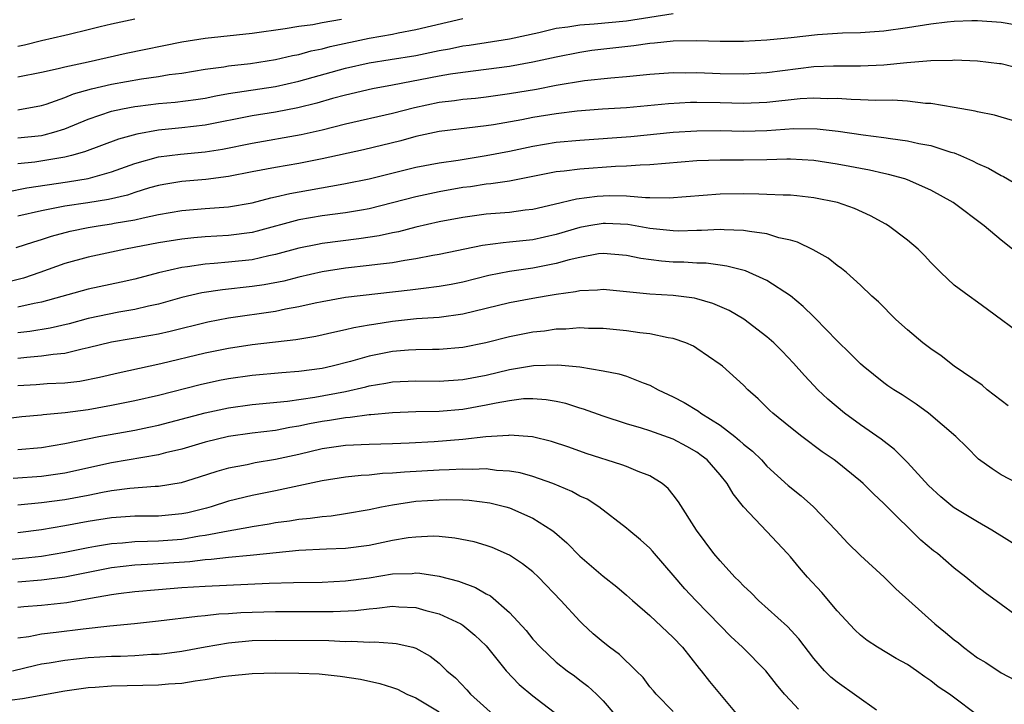
# Model space of a CAD drawing. Units: inches. Extents: x 2571000 to 2574000, y 1554000 to 1557000.
# Drawn here: x 2571443 to 2571527, y 1554290 to 1554349 of the extents above; entities that cross this region are included whole.
import ezdxf

# ---------------------------------------------------------------- set-up
doc = ezdxf.new("R2010")
doc.units = ezdxf.units.IN
doc.header["$MEASUREMENT"] = 0
doc.layers.add('LD25711554_2ft', color=231, linetype='Continuous')

msp = doc.modelspace()

# ---------------------------------------------------------------- linework, layer by layer
at = {"layer": 'LD25711554_2ft'}
for points, elevation in [([(2571443, 1554338.514), (2571445, 1554338.725), (2571445.233, 1554338.767), (2571446.062, 1554339), (2571447, 1554339.292), (2571449, 1554340.122), (2571451, 1554340.8), (2571451.927, 1554341), (2571453, 1554341.202), (2571453.231, 1554341.231), (2571455, 1554341.439), (2571456.437, 1554341.563), (2571458.205, 1554341.795), (2571459, 1554341.915), (2571459.897, 1554342.103), (2571461, 1554342.292), (2571465, 1554342.909), (2571467, 1554343.355), (2571471, 1554344.479), (2571473, 1554344.934), (2571474.8, 1554345.2), (2571477, 1554345.559), (2571478.203, 1554345.797), (2571479, 1554345.972), (2571479.874, 1554346.126), (2571481, 1554346.364), (2571481.564, 1554346.436), (2571485, 1554346.961), (2571487.512, 1554347.512), (2571489, 1554347.869), (2571489.995, 1554347.995), (2571491, 1554348.178), (2571492.247, 1554348.247), (2571495, 1554348.514), (2571499, 1554349.148)], 6980), ([(2571443, 1554340.92), (2571445, 1554341.282), (2571445.402, 1554341.402), (2571447, 1554341.961), (2571447.736, 1554342.264), (2571449.297, 1554342.703), (2571451, 1554343.099), (2571453.568, 1554343.568), (2571455, 1554343.763), (2571455.916, 1554343.916), (2571457, 1554344.05), (2571459, 1554344.379), (2571460.592, 1554344.592), (2571461, 1554344.665), (2571462.87, 1554344.87), (2571465, 1554345.195), (2571466.458, 1554345.542), (2571467, 1554345.633), (2571468.062, 1554345.938), (2571469, 1554346.117), (2571469.691, 1554346.309), (2571473, 1554347.019), (2571475, 1554347.381), (2571475.485, 1554347.485), (2571477, 1554347.766), (2571481, 1554348.696)], 6978), ([(2571443, 1554346.351), (2571443.548, 1554346.452), (2571445, 1554346.829), (2571447, 1554347.277), (2571447.381, 1554347.38), (2571449, 1554347.754), (2571450.024, 1554348.024), (2571451, 1554348.26), (2571453, 1554348.692)], 6974), ([(2571443, 1554343.716), (2571445, 1554344.125), (2571446.433, 1554344.433), (2571447, 1554344.589), (2571448.994, 1554345.006), (2571452.255, 1554345.745), (2571457, 1554346.704), (2571459, 1554347.028), (2571463, 1554347.456), (2571465.842, 1554347.843), (2571467, 1554348.046), (2571468.201, 1554348.201), (2571469, 1554348.361), (2571470.639, 1554348.639)], 6976), ([(2571528.177, 1554348.177), (2571527, 1554348.358), (2571525, 1554348.517), (2571524.514, 1554348.513), (2571523, 1554348.46), (2571522.403, 1554348.403), (2571521, 1554348.229), (2571519, 1554347.902), (2571517, 1554347.616), (2571515, 1554347.488), (2571513.46, 1554347.46), (2571511.311, 1554347.31), (2571509.063, 1554347.063), (2571507, 1554346.857), (2571505, 1554346.749), (2571503, 1554346.746), (2571501, 1554346.8), (2571499, 1554346.781), (2571497.397, 1554346.603), (2571497, 1554346.579), (2571495.63, 1554346.37), (2571492.038, 1554345.962), (2571491, 1554345.815), (2571489, 1554345.409), (2571487, 1554344.966), (2571485, 1554344.611), (2571483, 1554344.342), (2571481, 1554344.104), (2571479.954, 1554343.954), (2571479, 1554343.791), (2571475.002, 1554343.002), (2571473.3, 1554342.7), (2571471, 1554342.171), (2571469.869, 1554341.869), (2571468.525, 1554341.475), (2571466.913, 1554341.087), (2571465, 1554340.719), (2571463, 1554340.391), (2571459, 1554339.591), (2571457, 1554339.359), (2571455, 1554339.159), (2571453.161, 1554338.839), (2571451.59, 1554338.41), (2571448.694, 1554337.306), (2571447.589, 1554337), (2571447, 1554336.857), (2571444.435, 1554336.435), (2571443, 1554336.285)], 6982), ([(2571442.089, 1554333.911), (2571443.754, 1554334.246), (2571447.233, 1554334.767), (2571449, 1554335.049), (2571451, 1554335.598), (2571453, 1554336.322), (2571455, 1554336.886), (2571456.877, 1554337.123), (2571459, 1554337.305), (2571460.465, 1554337.535), (2571463, 1554338.071), (2571467.211, 1554338.789), (2571469, 1554339.193), (2571471, 1554339.697), (2571475, 1554340.623), (2571476.881, 1554341.119), (2571479, 1554341.568), (2571480.288, 1554341.712), (2571481, 1554341.819), (2571482.085, 1554341.915), (2571483, 1554342.018), (2571485, 1554342.3), (2571487.316, 1554342.683), (2571489, 1554343), (2571491.4, 1554343.4), (2571493.647, 1554343.647), (2571495, 1554343.748), (2571495.847, 1554343.847), (2571497, 1554343.949), (2571499, 1554344.088), (2571500.071, 1554344.071), (2571501, 1554344.09), (2571503, 1554344.011), (2571505, 1554343.973), (2571507, 1554344.097), (2571511, 1554344.596), (2571512.677, 1554344.678), (2571515, 1554344.665), (2571517, 1554344.738), (2571518.942, 1554344.942), (2571521, 1554345.123), (2571522.842, 1554345.158), (2571523, 1554345.175), (2571525, 1554345.101), (2571526.871, 1554344.871), (2571527, 1554344.851), (2571529, 1554344.347)], 6984), ([(2571527.99, 1554339.99), (2571527, 1554340.267), (2571526.45, 1554340.45), (2571525, 1554340.733), (2571524.798, 1554340.798), (2571523, 1554341.118), (2571521, 1554341.444), (2571520.544, 1554341.456), (2571519, 1554341.637), (2571517.726, 1554341.726), (2571516.3, 1554341.7), (2571515, 1554341.771), (2571514.209, 1554341.791), (2571513, 1554341.877), (2571512.142, 1554341.858), (2571511, 1554341.899), (2571509.833, 1554341.833), (2571507, 1554341.535), (2571505, 1554341.449), (2571503, 1554341.506), (2571501, 1554341.539), (2571500.471, 1554341.529), (2571498.585, 1554341.415), (2571495, 1554341.08), (2571492.95, 1554340.95), (2571490.781, 1554340.781), (2571489, 1554340.557), (2571487, 1554340.242), (2571486.057, 1554340.057), (2571483.629, 1554339.63), (2571483, 1554339.534), (2571479, 1554339.058), (2571477, 1554338.629), (2571475.729, 1554338.271), (2571472.514, 1554337.486), (2571469, 1554336.72), (2571467, 1554336.321), (2571465, 1554335.982), (2571463, 1554335.605), (2571461, 1554335.2), (2571459.053, 1554334.947), (2571457, 1554334.789), (2571455.461, 1554334.539), (2571455, 1554334.451), (2571454.236, 1554334.236), (2571453, 1554333.854), (2571452.37, 1554333.63), (2571450.752, 1554333.248), (2571448.963, 1554332.963), (2571447, 1554332.676), (2571446.584, 1554332.584), (2571445, 1554332.293), (2571443, 1554331.821)], 6986), ([(2571442.859, 1554329.141), (2571444.358, 1554329.642), (2571445, 1554329.826), (2571445.88, 1554330.12), (2571447.469, 1554330.531), (2571449, 1554330.854), (2571449.867, 1554331), (2571451, 1554331.166), (2571451.214, 1554331.214), (2571453, 1554331.514), (2571453.688, 1554331.688), (2571455, 1554331.956), (2571457, 1554332.312), (2571459, 1554332.481), (2571461, 1554332.629), (2571463, 1554332.971), (2571464.605, 1554333.395), (2571465, 1554333.474), (2571466.227, 1554333.773), (2571470.535, 1554334.535), (2571471, 1554334.6), (2571473, 1554335.001), (2571477, 1554336), (2571479, 1554336.376), (2571480.611, 1554336.611), (2571483, 1554336.993), (2571485, 1554337.386), (2571487, 1554337.812), (2571489, 1554338.133), (2571491, 1554338.317), (2571495.371, 1554338.629), (2571499, 1554338.986), (2571501, 1554339.121), (2571503, 1554339.132), (2571505, 1554339.088), (2571507, 1554339.146), (2571509.3, 1554339.3), (2571511.281, 1554339.281), (2571513.082, 1554339.081), (2571515.231, 1554338.769), (2571517, 1554338.549), (2571517.549, 1554338.451), (2571519, 1554338.261), (2571519.964, 1554338.036), (2571521, 1554337.853), (2571522.699, 1554337.301), (2571523, 1554337.225), (2571523.55, 1554337), (2571524.563, 1554336.564), (2571525, 1554336.323), (2571525.924, 1554335.924), (2571527, 1554335.29), (2571527.209, 1554335.209), (2571529, 1554334.169)], 6988), ([(2571528.543, 1554328.543), (2571527, 1554329.767), (2571525.569, 1554331), (2571522.905, 1554333), (2571521, 1554334.052), (2571519, 1554334.925), (2571518.782, 1554335), (2571517.384, 1554335.384), (2571517, 1554335.456), (2571515.751, 1554335.751), (2571515, 1554335.882), (2571514.073, 1554336.073), (2571513, 1554336.272), (2571511, 1554336.581), (2571509, 1554336.688), (2571508.69, 1554336.69), (2571507, 1554336.638), (2571505, 1554336.612), (2571503, 1554336.62), (2571501, 1554336.537), (2571497, 1554336.196), (2571496.179, 1554336.179), (2571495, 1554336.086), (2571494.052, 1554336.052), (2571491, 1554335.833), (2571489.662, 1554335.662), (2571489, 1554335.601), (2571485, 1554334.825), (2571483.417, 1554334.583), (2571483, 1554334.553), (2571481.659, 1554334.341), (2571481, 1554334.263), (2571479, 1554333.901), (2571477, 1554333.48), (2571475, 1554332.949), (2571473, 1554332.445), (2571472.347, 1554332.347), (2571471, 1554332.114), (2571469, 1554331.863), (2571467, 1554331.514), (2571463.454, 1554330.546), (2571463, 1554330.438), (2571461, 1554330.175), (2571459, 1554330.061), (2571458.023, 1554329.977), (2571457, 1554329.867), (2571455, 1554329.535), (2571452.191, 1554329), (2571449, 1554328.33), (2571447, 1554327.769), (2571444.866, 1554327), (2571443.462, 1554326.538), (2571440.281, 1554325.719)], 6990), ([(2571529, 1554321.509), (2571525.856, 1554323.856), (2571525, 1554324.487), (2571524.269, 1554325), (2571523, 1554325.943), (2571521.863, 1554327), (2571521, 1554327.88), (2571520.466, 1554328.466), (2571519.916, 1554329), (2571519, 1554329.768), (2571517.375, 1554331), (2571517.145, 1554331.145), (2571515.862, 1554331.862), (2571514.482, 1554332.482), (2571513.036, 1554333), (2571511, 1554333.401), (2571509.565, 1554333.565), (2571509, 1554333.607), (2571508.389, 1554333.611), (2571507, 1554333.687), (2571506.31, 1554333.69), (2571505, 1554333.731), (2571503, 1554333.714), (2571498.638, 1554333.363), (2571497, 1554333.396), (2571496.612, 1554333.388), (2571495, 1554333.522), (2571493.553, 1554333.553), (2571493, 1554333.535), (2571492.501, 1554333.499), (2571490.723, 1554333.277), (2571488.816, 1554332.816), (2571487, 1554332.401), (2571486.328, 1554332.328), (2571485, 1554332.15), (2571483, 1554331.993), (2571481, 1554331.723), (2571479, 1554331.346), (2571477, 1554330.893), (2571475.512, 1554330.488), (2571475, 1554330.393), (2571473.862, 1554330.138), (2571472.116, 1554329.884), (2571469, 1554329.486), (2571468.587, 1554329.413), (2571467, 1554329.084), (2571465, 1554328.537), (2571464.43, 1554328.43), (2571463, 1554328.101), (2571461, 1554327.881), (2571459.771, 1554327.771), (2571459, 1554327.722), (2571457.493, 1554327.494), (2571457, 1554327.44), (2571455.008, 1554326.992), (2571453, 1554326.446), (2571451.826, 1554326.174), (2571449, 1554325.585), (2571445, 1554324.48), (2571444.373, 1554324.373), (2571443, 1554324.058)], 6992), ([(2571527.619, 1554315.619), (2571525.816, 1554317), (2571525.376, 1554317.376), (2571523.011, 1554319), (2571521.885, 1554319.885), (2571521, 1554320.483), (2571520.319, 1554321), (2571519, 1554322.121), (2571518.01, 1554323), (2571516.521, 1554324.521), (2571515.971, 1554325), (2571515, 1554325.935), (2571513.805, 1554327), (2571513.367, 1554327.367), (2571513, 1554327.618), (2571512.242, 1554328.242), (2571510.952, 1554328.952), (2571509.606, 1554329.606), (2571509, 1554329.765), (2571508.028, 1554329.972), (2571507, 1554330.313), (2571505.5, 1554330.5), (2571505, 1554330.613), (2571503.341, 1554330.659), (2571503, 1554330.695), (2571501.399, 1554330.601), (2571501, 1554330.607), (2571499.449, 1554330.551), (2571499, 1554330.559), (2571497, 1554330.762), (2571495.099, 1554331.099), (2571493.202, 1554331.202), (2571493, 1554331.206), (2571491.776, 1554331), (2571491, 1554330.858), (2571489, 1554330.25), (2571487, 1554329.808), (2571485, 1554329.591), (2571484.45, 1554329.55), (2571482.688, 1554329.312), (2571479, 1554328.548), (2571478.46, 1554328.46), (2571477, 1554328.175), (2571476.046, 1554328.046), (2571475, 1554327.852), (2571473.709, 1554327.709), (2571473, 1554327.603), (2571471, 1554327.375), (2571469, 1554327.059), (2571467, 1554326.604), (2571465.715, 1554326.285), (2571464.041, 1554325.959), (2571463, 1554325.803), (2571460.473, 1554325.527), (2571458.719, 1554325.281), (2571457, 1554324.89), (2571455, 1554324.32), (2571454.142, 1554324.142), (2571453, 1554323.854), (2571451.619, 1554323.619), (2571449, 1554323.076), (2571447.37, 1554322.63), (2571445.752, 1554322.248), (2571444.028, 1554321.972), (2571443, 1554321.857)], 6994), ([(2571528.425, 1554309), (2571527, 1554309.744), (2571526.247, 1554310.247), (2571525.082, 1554311.082), (2571524.091, 1554312.091), (2571523.146, 1554313), (2571520.808, 1554315), (2571519.762, 1554315.762), (2571518.562, 1554316.562), (2571517.847, 1554317), (2571517.339, 1554317.339), (2571517, 1554317.586), (2571515.229, 1554319), (2571515, 1554319.201), (2571514.108, 1554320.108), (2571513, 1554321.184), (2571511.124, 1554323.124), (2571511, 1554323.229), (2571510.108, 1554324.108), (2571509.006, 1554325.006), (2571507, 1554326.326), (2571505.155, 1554327.155), (2571503.565, 1554327.565), (2571503, 1554327.63), (2571501.798, 1554327.799), (2571501, 1554327.81), (2571499.891, 1554327.891), (2571499, 1554327.909), (2571497.989, 1554327.989), (2571496.219, 1554328.219), (2571495, 1554328.476), (2571493, 1554328.64), (2571492.598, 1554328.598), (2571491, 1554328.305), (2571490.101, 1554328.101), (2571489, 1554327.776), (2571487, 1554327.387), (2571485, 1554327.103), (2571483.236, 1554326.764), (2571481, 1554326.2), (2571480.013, 1554325.987), (2571479, 1554325.81), (2571477.656, 1554325.656), (2571476.504, 1554325.495), (2571471, 1554324.867), (2571469, 1554324.516), (2571468.392, 1554324.391), (2571467, 1554324.066), (2571465.87, 1554323.87), (2571465, 1554323.687), (2571461, 1554323.119), (2571459.219, 1554322.781), (2571456.019, 1554321.981), (2571455, 1554321.757), (2571454.369, 1554321.631), (2571451, 1554321.073), (2571449, 1554320.573), (2571448.476, 1554320.476), (2571447, 1554320.097), (2571446.017, 1554320.017), (2571445, 1554319.854), (2571443.752, 1554319.751), (2571443, 1554319.666)], 6996), ([(2571529, 1554303.26), (2571526.223, 1554305), (2571525, 1554305.702), (2571523, 1554306.901), (2571522.876, 1554307), (2571521.861, 1554307.861), (2571520.81, 1554308.81), (2571519, 1554310.787), (2571517.896, 1554311.896), (2571516.763, 1554312.763), (2571515, 1554314.007), (2571513.639, 1554315), (2571512.189, 1554316.189), (2571511.335, 1554317), (2571511, 1554317.352), (2571510.203, 1554318.203), (2571509.282, 1554319.282), (2571508.302, 1554320.302), (2571507.593, 1554321), (2571507, 1554321.531), (2571505.025, 1554323.025), (2571503.763, 1554323.763), (2571502.363, 1554324.363), (2571501, 1554324.767), (2571500.81, 1554324.81), (2571499, 1554325.058), (2571497, 1554325.163), (2571493, 1554325.548), (2571492.509, 1554325.491), (2571491, 1554325.448), (2571490.642, 1554325.359), (2571489, 1554325.139), (2571488.144, 1554325), (2571487, 1554324.804), (2571485, 1554324.424), (2571481, 1554323.448), (2571479, 1554323.179), (2571477.043, 1554323.043), (2571475, 1554322.824), (2571473.417, 1554322.583), (2571473, 1554322.502), (2571471.705, 1554322.296), (2571471, 1554322.104), (2571470.074, 1554321.926), (2571468.458, 1554321.542), (2571466.748, 1554321.252), (2571463, 1554320.83), (2571461, 1554320.522), (2571459, 1554320.112), (2571455.221, 1554319.222), (2571451.572, 1554318.428), (2571449.957, 1554318.043), (2571448.288, 1554317.712), (2571447, 1554317.565), (2571445.51, 1554317.51), (2571444.569, 1554317.431), (2571443, 1554317.333)], 6998), ([(2571528.189, 1554297.811), (2571527, 1554298.667), (2571525.657, 1554299.657), (2571525, 1554300.159), (2571523.997, 1554301), (2571523, 1554301.758), (2571521.564, 1554303), (2571521.242, 1554303.242), (2571520.161, 1554304.161), (2571517.138, 1554307.138), (2571517, 1554307.289), (2571516.108, 1554308.108), (2571515.23, 1554309), (2571515, 1554309.199), (2571513, 1554310.808), (2571512.747, 1554311), (2571511.709, 1554311.709), (2571509.986, 1554313), (2571509, 1554313.775), (2571507.49, 1554315), (2571507.235, 1554315.235), (2571506.236, 1554316.236), (2571505.374, 1554317), (2571505, 1554317.38), (2571503.19, 1554319), (2571503, 1554319.148), (2571501, 1554320.526), (2571500.711, 1554320.711), (2571500.073, 1554321), (2571499, 1554321.385), (2571498.566, 1554321.433), (2571497, 1554321.768), (2571496.151, 1554321.849), (2571495, 1554322.018), (2571493, 1554322.227), (2571491.758, 1554322.242), (2571491, 1554322.283), (2571489.823, 1554322.177), (2571489, 1554322.159), (2571487.987, 1554322.013), (2571487, 1554321.908), (2571485, 1554321.514), (2571482.986, 1554321.014), (2571481, 1554320.612), (2571479, 1554320.427), (2571478.436, 1554320.435), (2571477, 1554320.401), (2571476.373, 1554320.373), (2571475, 1554320.269), (2571473, 1554319.877), (2571471.406, 1554319.406), (2571469.837, 1554319), (2571469, 1554318.812), (2571467, 1554318.552), (2571465.549, 1554318.451), (2571463, 1554318.223), (2571461, 1554317.93), (2571460.222, 1554317.778), (2571458.583, 1554317.417), (2571455, 1554316.511), (2571453, 1554316.051), (2571451, 1554315.647), (2571449, 1554315.293), (2571447.031, 1554315.031), (2571445.149, 1554314.851), (2571445, 1554314.826), (2571443.32, 1554314.68), (2571441.535, 1554314.465)], 7000), ([(2571443, 1554311.888), (2571445, 1554312.07), (2571447, 1554312.402), (2571449.926, 1554313), (2571453, 1554313.557), (2571454.195, 1554313.805), (2571455, 1554313.983), (2571459, 1554315.029), (2571461, 1554315.467), (2571463, 1554315.751), (2571466.031, 1554316.031), (2571468.362, 1554316.362), (2571471, 1554316.861), (2571472.739, 1554317.261), (2571473, 1554317.335), (2571474.432, 1554317.568), (2571475, 1554317.682), (2571477, 1554317.753), (2571479, 1554317.72), (2571481, 1554317.864), (2571483, 1554318.257), (2571485, 1554318.72), (2571487.061, 1554319.06), (2571489.132, 1554319.132), (2571491, 1554318.951), (2571493, 1554318.614), (2571494.35, 1554318.35), (2571495, 1554318.145), (2571496.409, 1554317.591), (2571497, 1554317.394), (2571497.714, 1554317), (2571499, 1554316.395), (2571499.917, 1554315.917), (2571501.157, 1554315.157), (2571501.344, 1554315), (2571503, 1554313.969), (2571504.252, 1554313), (2571504.667, 1554312.667), (2571505, 1554312.35), (2571505.759, 1554311.759), (2571506.521, 1554311), (2571507, 1554310.479), (2571508.823, 1554308.823), (2571509.931, 1554307.931), (2571510.968, 1554307), (2571512.885, 1554305), (2571513.908, 1554303.908), (2571515, 1554302.834), (2571517.02, 1554301), (2571518.003, 1554300.003), (2571521.332, 1554297), (2571522.269, 1554296.269), (2571523, 1554295.646), (2571523.37, 1554295.37), (2571523.792, 1554295), (2571525, 1554294.109), (2571525.695, 1554293.695), (2571527, 1554292.815), (2571528.202, 1554292.202)], 7002), ([(2571525.259, 1554289), (2571522.593, 1554291), (2571521.634, 1554291.634), (2571521, 1554292.146), (2571520.478, 1554292.478), (2571519.772, 1554293), (2571519, 1554293.517), (2571518.035, 1554294.035), (2571516.45, 1554295), (2571515.575, 1554295.575), (2571515, 1554296.039), (2571514.503, 1554296.503), (2571513, 1554298.123), (2571511.684, 1554299.684), (2571510.454, 1554301), (2571509.781, 1554301.781), (2571509, 1554302.731), (2571508.759, 1554303), (2571507, 1554304.89), (2571505.004, 1554307.004), (2571504.112, 1554308.113), (2571503.601, 1554309), (2571503, 1554309.732), (2571501.891, 1554311), (2571501.392, 1554311.392), (2571501, 1554311.676), (2571500.157, 1554312.157), (2571499, 1554312.775), (2571497, 1554313.485), (2571496.286, 1554313.714), (2571495, 1554314.092), (2571493, 1554314.731), (2571491.333, 1554315.333), (2571491, 1554315.423), (2571489.812, 1554315.812), (2571489, 1554315.996), (2571488.148, 1554316.147), (2571487, 1554316.234), (2571486.209, 1554316.209), (2571485, 1554316.064), (2571483.864, 1554315.864), (2571483, 1554315.668), (2571481, 1554315.309), (2571479, 1554315.148), (2571477, 1554315.114), (2571475, 1554315.033), (2571473.154, 1554314.846), (2571473, 1554314.842), (2571471.383, 1554314.617), (2571471, 1554314.601), (2571469.628, 1554314.372), (2571469, 1554314.292), (2571467.91, 1554314.09), (2571467, 1554313.884), (2571466.227, 1554313.773), (2571465, 1554313.52), (2571463, 1554313.285), (2571461, 1554313.01), (2571459, 1554312.523), (2571457, 1554311.936), (2571455.606, 1554311.606), (2571455, 1554311.443), (2571451, 1554310.745), (2571447, 1554309.871), (2571445, 1554309.59), (2571442.594, 1554309.406)], 7004), ([(2571516.37, 1554289.63), (2571513, 1554292.012), (2571512.458, 1554292.458), (2571511.904, 1554293), (2571511, 1554294.036), (2571509.717, 1554295.717), (2571508.764, 1554296.764), (2571506.279, 1554299), (2571505.643, 1554299.643), (2571505, 1554300.243), (2571504.64, 1554300.64), (2571504.255, 1554301), (2571503, 1554302.372), (2571502.473, 1554303), (2571500.976, 1554305), (2571499.434, 1554307.434), (2571499, 1554308.011), (2571498.558, 1554308.559), (2571498.053, 1554309), (2571497, 1554309.635), (2571495.992, 1554310.008), (2571495, 1554310.432), (2571494.59, 1554310.59), (2571491.561, 1554311.561), (2571490.081, 1554312.08), (2571488.58, 1554312.58), (2571486.968, 1554312.968), (2571485, 1554313.112), (2571484.907, 1554313.094), (2571482.968, 1554312.968), (2571481, 1554312.754), (2571478.557, 1554312.557), (2571476.435, 1554312.435), (2571475, 1554312.37), (2571473, 1554312.317), (2571471, 1554312.233), (2571469, 1554311.951), (2571467, 1554311.475), (2571465, 1554311.032), (2571463.258, 1554310.742), (2571462.598, 1554310.598), (2571461, 1554310.292), (2571459.985, 1554310.016), (2571458.477, 1554309.523), (2571456.952, 1554309.048), (2571455, 1554308.729), (2571454.729, 1554308.729), (2571452.566, 1554308.565), (2571451, 1554308.361), (2571450.227, 1554308.227), (2571449, 1554307.972), (2571447, 1554307.602), (2571445, 1554307.338), (2571443, 1554307.13)], 7006), ([(2571509.703, 1554289.703), (2571509, 1554290.442), (2571508.497, 1554291), (2571507.815, 1554291.815), (2571506.893, 1554293), (2571504.903, 1554295), (2571503.923, 1554295.923), (2571503, 1554296.848), (2571500.922, 1554299), (2571499.996, 1554299.996), (2571499, 1554301.169), (2571497.399, 1554303), (2571497.223, 1554303.223), (2571497, 1554303.453), (2571496.183, 1554304.183), (2571495.199, 1554305), (2571495, 1554305.184), (2571492.644, 1554307), (2571491.64, 1554307.64), (2571491, 1554307.915), (2571490.321, 1554308.321), (2571488.698, 1554309), (2571487, 1554309.598), (2571485.9, 1554309.9), (2571485, 1554310.051), (2571483.895, 1554310.106), (2571483, 1554310.23), (2571481.811, 1554310.189), (2571481, 1554310.225), (2571479.849, 1554310.151), (2571479, 1554310.135), (2571476.041, 1554309.959), (2571475, 1554309.859), (2571474.163, 1554309.837), (2571473, 1554309.712), (2571472.315, 1554309.685), (2571471, 1554309.536), (2571469, 1554309.212), (2571465, 1554308.354), (2571463, 1554307.962), (2571461, 1554307.479), (2571459.5, 1554307), (2571459.11, 1554306.89), (2571457.507, 1554306.493), (2571457, 1554306.387), (2571455, 1554306.198), (2571453, 1554306.191), (2571451, 1554306.056), (2571449, 1554305.732), (2571447, 1554305.363), (2571445, 1554305.031), (2571443, 1554304.778)], 7008), ([(2571441.545, 1554302.455), (2571443.39, 1554302.61), (2571445, 1554302.781), (2571447, 1554303.113), (2571449, 1554303.528), (2571449.624, 1554303.624), (2571451, 1554303.876), (2571451.935, 1554303.935), (2571453, 1554304.05), (2571454.056, 1554304.056), (2571455, 1554304.099), (2571457, 1554304.243), (2571458.515, 1554304.515), (2571459, 1554304.574), (2571460.961, 1554304.961), (2571462.738, 1554305.262), (2571463, 1554305.322), (2571464.452, 1554305.548), (2571465, 1554305.649), (2571466.19, 1554305.81), (2571467, 1554305.948), (2571467.971, 1554306.029), (2571469, 1554306.186), (2571469.76, 1554306.24), (2571471, 1554306.423), (2571473, 1554306.769), (2571474.064, 1554307), (2571475, 1554307.179), (2571477, 1554307.475), (2571479, 1554307.608), (2571479.621, 1554307.621), (2571481, 1554307.59), (2571481.562, 1554307.562), (2571483.333, 1554307.333), (2571484.696, 1554307), (2571485, 1554306.913), (2571487, 1554306.038), (2571488.629, 1554305), (2571488.844, 1554304.844), (2571489.91, 1554303.91), (2571491, 1554302.795), (2571493, 1554301.076), (2571494.173, 1554300.173), (2571495, 1554299.458), (2571495.499, 1554299), (2571497, 1554297.723), (2571499, 1554295.845), (2571499.782, 1554295), (2571501.2, 1554293.201), (2571501.387, 1554293), (2571502.092, 1554292.092), (2571504.659, 1554289)], 7010), ([(2571499, 1554289.529), (2571497.522, 1554291), (2571497.294, 1554291.294), (2571497, 1554291.635), (2571496.409, 1554292.409), (2571495.835, 1554293), (2571494.393, 1554294.393), (2571493.56, 1554295), (2571493, 1554295.452), (2571492.159, 1554296.159), (2571491.228, 1554297), (2571491, 1554297.222), (2571489.376, 1554299), (2571487.473, 1554301), (2571487, 1554301.441), (2571486.121, 1554302.121), (2571485, 1554302.872), (2571483.512, 1554303.512), (2571483, 1554303.7), (2571481.995, 1554303.995), (2571480.335, 1554304.334), (2571479, 1554304.452), (2571478.479, 1554304.478), (2571477, 1554304.417), (2571476.343, 1554304.343), (2571475, 1554304.117), (2571473, 1554303.709), (2571471, 1554303.433), (2571469.372, 1554303.372), (2571467, 1554303.254), (2571465.07, 1554303.071), (2571463.136, 1554302.864), (2571462.851, 1554302.851), (2571461, 1554302.675), (2571459.509, 1554302.491), (2571459, 1554302.471), (2571457.693, 1554302.307), (2571454.069, 1554302.069), (2571453, 1554302.017), (2571451, 1554301.774), (2571447, 1554300.989), (2571445, 1554300.726), (2571443, 1554300.571)], 7012), ([(2571443, 1554298.423), (2571443.517, 1554298.483), (2571445, 1554298.59), (2571447.186, 1554298.814), (2571449.186, 1554299.186), (2571451, 1554299.499), (2571451.586, 1554299.586), (2571453, 1554299.752), (2571455, 1554299.934), (2571457, 1554300.094), (2571459, 1554300.222), (2571464.466, 1554300.466), (2571466.534, 1554300.535), (2571469, 1554300.576), (2571471, 1554300.676), (2571473, 1554300.947), (2571475, 1554301.265), (2571476.684, 1554301.316), (2571477, 1554301.349), (2571477.334, 1554301.334), (2571479, 1554301.086), (2571480.649, 1554300.649), (2571482.107, 1554300.106), (2571483, 1554299.578), (2571483.385, 1554299.385), (2571485, 1554297.985), (2571486.422, 1554296.423), (2571487, 1554295.697), (2571487.641, 1554295), (2571489, 1554293.725), (2571489.92, 1554293), (2571490.552, 1554292.552), (2571491, 1554292.198), (2571491.693, 1554291.693), (2571492.439, 1554291), (2571493, 1554290.421), (2571495, 1554288.106)], 7014), ([(2571443, 1554295.812), (2571443.934, 1554295.934), (2571445, 1554296.151), (2571446.28, 1554296.28), (2571448.583, 1554296.583), (2571450.844, 1554296.844), (2571452.968, 1554297.032), (2571455, 1554297.251), (2571458.333, 1554297.667), (2571459, 1554297.711), (2571460.155, 1554297.845), (2571461, 1554297.883), (2571462.036, 1554297.964), (2571463, 1554298.004), (2571465, 1554298.051), (2571469.94, 1554298.06), (2571471.852, 1554298.148), (2571473, 1554298.299), (2571473.665, 1554298.335), (2571475, 1554298.515), (2571475.537, 1554298.463), (2571477, 1554298.412), (2571477.846, 1554298.154), (2571479, 1554297.868), (2571480.852, 1554297), (2571481, 1554296.904), (2571482.041, 1554296.041), (2571483, 1554295.114), (2571484.729, 1554293), (2571485.821, 1554291.821), (2571487, 1554290.851), (2571489.188, 1554289.188)], 7016), ([(2571442.534, 1554293), (2571444.521, 1554293.479), (2571445, 1554293.577), (2571445.676, 1554293.676), (2571447, 1554293.914), (2571449, 1554294.125), (2571451, 1554294.244), (2571451.749, 1554294.25), (2571453, 1554294.309), (2571454.405, 1554294.405), (2571455, 1554294.417), (2571455.533, 1554294.467), (2571457, 1554294.663), (2571459, 1554295.04), (2571461, 1554295.386), (2571463, 1554295.576), (2571465, 1554295.613), (2571469.575, 1554295.575), (2571471, 1554295.501), (2571471.527, 1554295.528), (2571473, 1554295.44), (2571473.468, 1554295.468), (2571475, 1554295.363), (2571475.326, 1554295.326), (2571476.751, 1554295), (2571477, 1554294.931), (2571478.233, 1554294.233), (2571479, 1554293.635), (2571479.658, 1554293), (2571480.381, 1554292.381), (2571481.354, 1554291.354), (2571481.656, 1554291), (2571483.887, 1554289)], 7018), ([(2571441.614, 1554290.385), (2571443.38, 1554290.621), (2571447, 1554291.288), (2571449, 1554291.555), (2571449.585, 1554291.585), (2571451, 1554291.702), (2571455, 1554291.796), (2571455.87, 1554291.871), (2571457, 1554291.942), (2571458.132, 1554292.132), (2571459, 1554292.238), (2571460.514, 1554292.514), (2571461, 1554292.574), (2571463, 1554292.774), (2571465, 1554292.815), (2571467, 1554292.792), (2571468.726, 1554292.726), (2571470.543, 1554292.542), (2571472.267, 1554292.267), (2571473.919, 1554291.918), (2571475, 1554291.578), (2571475.425, 1554291.425), (2571476.237, 1554291), (2571477, 1554290.693), (2571479, 1554289.491)], 7020)]:
    msp.add_lwpolyline(points, dxfattribs=dict(at, elevation=elevation))

doc.saveas('drawing.dxf')
